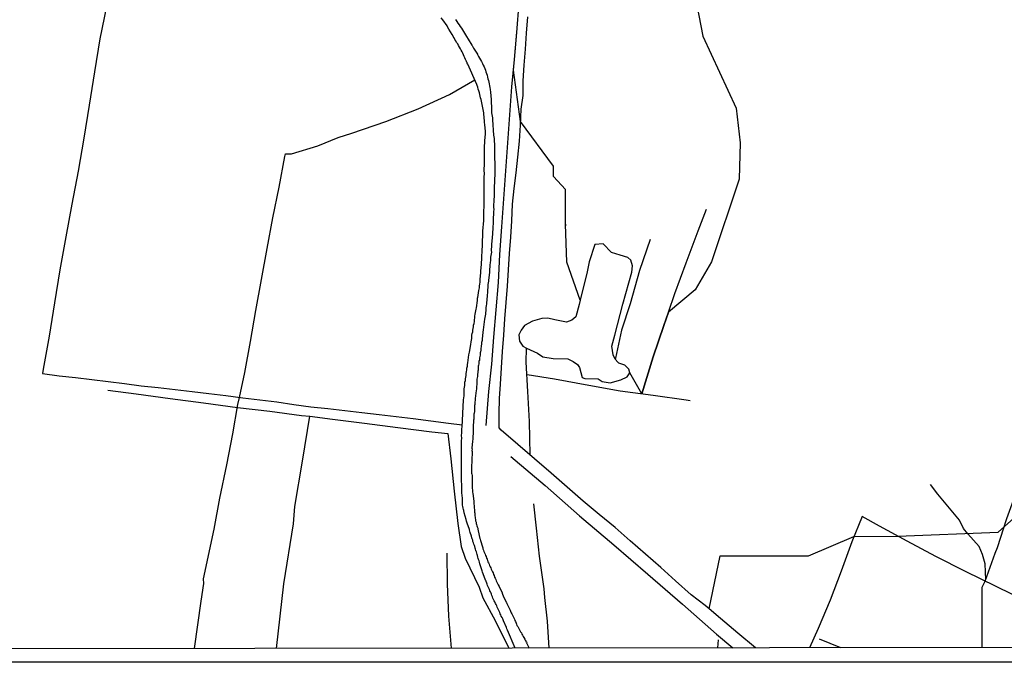
# Model space of a CAD drawing. Units: millimetres. Extents: x 185540 to 187954, y 1665972 to 1668746.
# Drawn here: x 187540 to 187717, y 1665972 to 1666087 of the extents above; entities that cross this region are included whole.
import ezdxf

# ---------------------------------------------------------------- set-up
doc = ezdxf.new("R2010")
doc.units = ezdxf.units.MM
for name, color, linetype in [('IMAGEM', 7, 'Continuous'), ('V-BANHADO', 3, 'Continuous'), ('V-LAGOA', 150, 'Continuous'), ('V-LOTE', 1, 'Continuous'), ('V-REFERENCIA', 2, 'Continuous'), ('V-TESTADA', 5, 'Continuous'), ('V-VALETA', 6, 'Continuous'), ('X-LIMITE_5000', 7, 'Continuous')]:
    doc.layers.add(name, color=color, linetype=linetype)
picture_1 = doc.add_image_def('image1.jpg', size_in_pixel=(4021, 4623))

msp = doc.modelspace()

# ---------------------------------------------------------------- linework, layer by layer
at = {"layer": 'V-BANHADO'}
for points in [[(187661.45, 1666089.59), (187662.5, 1666084.03), (187668.46, 1666071.11), (187669.22, 1666064.9), (187669.03, 1666058.38), (187664.09, 1666043.56), (187661.11, 1666038.56), (187656.35, 1666034.55), (187655.53, 1666032.17), (187653.59, 1666026.56), (187651.55, 1666019.94), (187649.41, 1666023.69), (187649.25, 1666024.35), (187648.52, 1666025.08), (187647.45, 1666025.42), (187647.28, 1666025.63), (187646.82, 1666026.15), (187646.47, 1666026.91), (187646.19, 1666028.49), (187646.73, 1666030.42), (187648.2, 1666036), (187649.77, 1666041.71), (187649.91, 1666042.86), (187649.6, 1666043.88), (187649.09, 1666044.38), (187647.67, 1666044.79), (187646.12, 1666045.23), (187644.63, 1666046.82), (187643.16, 1666046.71), (187642.12, 1666043.61), (187641.79, 1666041.81), (187640.54, 1666036.73), (187638.13, 1666043.53), (187637.89, 1666050.35), (187637.89, 1666050.06), (187637.92, 1666056.54), (187635.77, 1666058.88), (187635.77, 1666060.71), (187629.86, 1666068.71), (187628.59, 1666077.9), (187628.77, 1666079.81), (187629.16, 1666084.65), (187629.57, 1666090.06)], [(187671.97, 1665974.4), (187668.78, 1665977.03), (187665.69, 1665979.65), (187663.63, 1665981.39), (187665.64, 1665990.88), (187681.46, 1665990.88), (187689.56, 1665994.35), (187697.48, 1665994.4), (187715.44, 1665995.11), (187718.23, 1665997.65)]]:
    msp.add_lwpolyline(points, dxfattribs=at)
at = {"layer": 'V-LAGOA'}
msp.add_lwpolyline([(187630.93, 1666028.12), (187632.88, 1666027.21), (187633.86, 1666026.58), (187635.7, 1666026.26), (187638.34, 1666026.18), (187639.29, 1666025.74), (187640.05, 1666025.17), (187640.43, 1666024.63), (187640.89, 1666022.88), (187641.36, 1666022.65), (187643.73, 1666022.62), (187644.49, 1666022.15), (187645.88, 1666021.9), (187647.79, 1666022.42), (187648.96, 1666022.99), (187649.41, 1666023.69), (187649.25, 1666024.35), (187648.52, 1666025.08), (187647.45, 1666025.42), (187647.28, 1666025.63), (187646.82, 1666026.15), (187646.47, 1666026.91), (187646.19, 1666028.49), (187646.73, 1666030.42), (187648.2, 1666036), (187649.77, 1666041.71), (187649.91, 1666042.86), (187649.6, 1666043.88), (187649.09, 1666044.38), (187647.67, 1666044.79), (187646.12, 1666045.23), (187644.63, 1666046.82), (187643.16, 1666046.71), (187642.12, 1666043.61), (187641.79, 1666041.81), (187640.54, 1666036.73), (187640.38, 1666035.94), (187639.76, 1666033.71), (187639.04, 1666033.14), (187638.06, 1666032.76), (187636, 1666033.21), (187634.74, 1666033.46), (187633.65, 1666033.44), (187631.97, 1666032.94), (187630.55, 1666032.18), (187629.95, 1666031.33), (187629.55, 1666030.52), (187629.68, 1666029.35), (187630.25, 1666028.47), (187630.93, 1666028.09)], close=True, dxfattribs=at)
at = {"layer": 'V-LOTE'}
for points in [[(187629.16, 1666084.65), (187629.57, 1666090.06), (187630.03, 1666095.39), (187630.49, 1666100.72), (187631.07, 1666106.01), (187631.56, 1666111.37), (187632.11, 1666116.73), (187632.63, 1666122.12), (187633.28, 1666127.45), (187634.24, 1666132.71), (187635.17, 1666138.1), (187636.1, 1666143.55), (187637.13, 1666148.97), (187638, 1666154.58), (187638.96, 1666160.19), (187639.92, 1666165.96), (187639.97, 1666166.51)], [(187572.69, 1666135.23), (187571.95, 1666132.7), (187570.57, 1666127.85), (187568.34, 1666123.88), (187567.52, 1666122.49), (187564.47, 1666117.13), (187563, 1666114.4), (187562.21, 1666111.65), (187560.52, 1666106.04), (187558.95, 1666100.3), (187557.35, 1666094.75), (187555.66, 1666089.33), (187554.47, 1666083.53), (187553.51, 1666077.6), (187552.55, 1666071.67), (187551.59, 1666065.74), (187550.56, 1666059.84), (187549.47, 1666053.94), (187548.38, 1666048.04), (187547.32, 1666042.14), (187546.32, 1666036.21), (187545.36, 1666030.25), (187544.3, 1666024.32), (187544.18, 1666023.57)], [(187628.59, 1666077.9), (187628.77, 1666079.81), (187629.17, 1666084.73)], [(187623.69, 1666014.23), (187624.19, 1666020.34), (187624.68, 1666025.22), (187625.08, 1666030.1), (187625.48, 1666034.98), (187625.88, 1666039.86), (187626.15, 1666044.87), (187626.51, 1666049.88), (187626.87, 1666054.89), (187627.23, 1666059.9), (187627.59, 1666064.91), (187627.95, 1666069.92), (187628.31, 1666074.93), (187628.59, 1666077.9)], [(187544.18, 1666023.57), (187547.17, 1666023.18), (187550.07, 1666022.87), (187553, 1666022.5), (187555.93, 1666022.13), (187558.86, 1666021.76), (187561.87, 1666021.39), (187564.9, 1666021.08), (187567.94, 1666020.71), (187570.98, 1666020.34), (187574.02, 1666019.97), (187577.06, 1666019.6), (187580.1, 1666019.23), (187583.14, 1666018.86), (187586.18, 1666018.49), (187589.21, 1666018.01), (187592.25, 1666017.61), (187595.31, 1666017.3), (187598.37, 1666016.94), (187601.43, 1666016.58), (187604.49, 1666016.22), (187607.55, 1666015.86), (187610.61, 1666015.5), (187613.76, 1666015.07), (187616.91, 1666014.67), (187619.4, 1666014.39)]]:
    msp.add_lwpolyline(points, dxfattribs=at)
at = {"layer": 'V-REFERENCIA'}
for points in [[(187628.89, 1665974.36), (187627.49, 1665977.56), (187627.49, 1665977.59), (187627.45, 1665977.71), (187627.41, 1665977.82), (187627.35, 1665978.06), (187626.79, 1665979.24), (187626.66, 1665979.59), (187626.53, 1665979.84), (187626.4, 1665980.06), (187626.29, 1665980.32), (187626.19, 1665980.53), (187626.12, 1665980.75), (187625.99, 1665981), (187625.88, 1665981.22), (187625.76, 1665981.48), (187625.65, 1665981.69), (187625.58, 1665981.91), (187625.48, 1665982.16), (187625.37, 1665982.38), (187625.22, 1665982.64), (187625.11, 1665982.85), (187625, 1665983.07), (187624.9, 1665983.32), (187624.83, 1665983.54), (187624.72, 1665983.8), (187624.62, 1665984.01), (187624.57, 1665984.22), (187624.47, 1665984.44), (187624.36, 1665984.65), (187624.29, 1665984.87), (187624.16, 1665985.13), (187624.1, 1665985.21), (187624.04, 1665985.34), (187623.93, 1665985.6), (187623.89, 1665985.81), (187623.78, 1665986.03), (187623.67, 1665986.29), (187623.63, 1665986.5), (187623.59, 1665986.56), (187623.14, 1665987.7), (187623.03, 1665988), (187622.97, 1665988.24), (187622.58, 1665989.46), (187622.47, 1665989.74), (187622.43, 1665989.98), (187622.34, 1665990.24), (187622.25, 1665990.45), (187622.21, 1665990.67), (187622.12, 1665990.93), (187622.08, 1665991.14), (187622, 1665991.4), (187621.95, 1665991.61), (187621.91, 1665991.68), (187621.85, 1665991.83), (187621.78, 1665992.09), (187621.72, 1665992.3), (187621.63, 1665992.56), (187621.57, 1665992.77), (187621.48, 1665992.99), (187621.39, 1665993.24), (187621.31, 1665993.46), (187621.27, 1665993.72), (187621.18, 1665993.93), (187621.14, 1665994.15), (187621.03, 1665994.4), (187620.97, 1665994.62), (187620.88, 1665994.88), (187620.79, 1665995.09), (187620.75, 1665995.31), (187620.69, 1665995.56), (187620.67, 1665995.63), (187620.28, 1665996.77), (187620.19, 1665997.09), (187620.11, 1665997.39), (187619.74, 1665998.63), (187619.66, 1665999), (187619.63, 1665999.22), (187619.57, 1665999.47), (187619.53, 1665999.73), (187619.46, 1665999.95), (187619.46, 1666000.2), (187619.44, 1666000.42), (187619.42, 1666000.68), (187619.42, 1666000.89), (187619.42, 1666001.11), (187619.42, 1666001.36), (187619.38, 1666001.58), (187619.38, 1666001.84), (187619.33, 1666002.05), (187619.33, 1666002.26), (187619.33, 1666002.48), (187619.33, 1666002.69), (187619.33, 1666002.91), (187619.33, 1666003.17), (187619.33, 1666003.38), (187619.33, 1666003.64), (187619.31, 1666003.85), (187619.29, 1666004.07), (187619.27, 1666004.33), (187619.27, 1666004.54), (187619.25, 1666004.8), (187619.25, 1666005.01), (187619.25, 1666005.23), (187619.25, 1666005.51), (187619.25, 1666006.86), (187619.25, 1666007.2), (187619.25, 1666007.35), (187619.25, 1666008.75), (187619.25, 1666009.09), (187619.25, 1666009.31), (187619.25, 1666009.57), (187619.25, 1666009.78), (187619.25, 1666010.04), (187619.25, 1666010.25), (187619.25, 1666010.47), (187619.25, 1666010.73), (187619.25, 1666010.94), (187619.25, 1666011.2), (187619.25, 1666011.41), (187619.29, 1666011.63), (187619.31, 1666011.89), (187619.31, 1666012.1), (187619.29, 1666012.36), (187619.29, 1666012.57), (187619.31, 1666012.79), (187619.33, 1666013.05), (187619.33, 1666013.26), (187619.33, 1666013.52), (187619.33, 1666013.73), (187619.38, 1666013.95), (187619.62, 1666018.86), (187619.68, 1666019.23), (187619.72, 1666019.57), (187619.74, 1666019.88), (187619.72, 1666020.18), (187619.76, 1666020.52), (187619.76, 1666020.82), (187619.83, 1666021.12), (187619.85, 1666021.42), (187619.87, 1666021.72), (187619.89, 1666022.02), (187619.96, 1666022.32), (187620, 1666022.62), (187620.02, 1666022.92), (187620.11, 1666023.23), (187620.11, 1666023.57), (187620.17, 1666023.87), (187620.23, 1666024.21), (187620.23, 1666024.51), (187620.32, 1666024.86), (187620.36, 1666025.16), (187620.41, 1666025.46), (187620.41, 1666025.48), (187620.6, 1666026.92), (187620.69, 1666027.39), (187620.71, 1666027.41), (187620.92, 1666028.77), (187620.97, 1666029.24), (187621.05, 1666029.54), (187621.09, 1666029.84), (187621.12, 1666030.14), (187621.14, 1666030.44), (187621.18, 1666030.74), (187621.27, 1666031.04), (187621.29, 1666031.34), (187621.35, 1666031.64), (187621.39, 1666031.94), (187621.44, 1666032.25), (187621.52, 1666032.55), (187621.57, 1666032.89), (187621.61, 1666033.19), (187621.63, 1666033.53), (187621.65, 1666033.83), (187621.74, 1666034.18), (187621.78, 1666034.48), (187621.85, 1666034.78), (187621.89, 1666035.08), (187621.96, 1666035.32), (187622.12, 1666036.63), (187622.15, 1666037.1), (187622.17, 1666037.2), (187622.38, 1666038.47), (187622.47, 1666038.95), (187622.51, 1666039.29), (187622.58, 1666039.59), (187622.6, 1666039.93), (187622.6, 1666040.23), (187622.6, 1666040.58), (187622.66, 1666040.88), (187622.68, 1666041.18), (187622.71, 1666041.48), (187622.73, 1666041.78), (187622.73, 1666042.08), (187622.79, 1666042.38), (187622.81, 1666042.68), (187622.86, 1666042.98), (187622.86, 1666043.28), (187622.86, 1666043.58), (187622.9, 1666043.89), (187622.9, 1666044.19), (187622.9, 1666044.53), (187622.9, 1666044.83), (187622.94, 1666045.17), (187622.95, 1666045.41), (187623.03, 1666046.68), (187623.05, 1666047.15), (187623.03, 1666047.17), (187623.07, 1666048.44), (187623.11, 1666048.91), (187623.11, 1666049.25), (187623.16, 1666049.56), (187623.16, 1666049.86), (187623.18, 1666050.2), (187623.22, 1666050.5), (187623.24, 1666050.8), (187623.24, 1666051.1), (187623.26, 1666051.4), (187623.26, 1666051.7), (187623.24, 1666052), (187623.24, 1666052.3), (187623.26, 1666052.6), (187623.28, 1666052.91), (187623.31, 1666053.25), (187623.31, 1666053.55), (187623.33, 1666053.89), (187623.33, 1666054.19), (187623.33, 1666054.54), (187623.33, 1666054.84), (187623.35, 1666055.14), (187623.33, 1666055.16), (187623.33, 1666056.43), (187623.33, 1666056.9), (187623.33, 1666057.13), (187623.35, 1666058.45), (187623.35, 1666058.92), (187623.37, 1666059.22), (187623.39, 1666059.52), (187623.35, 1666059.82), (187623.35, 1666060.12), (187623.35, 1666060.42), (187623.37, 1666060.72), (187623.37, 1666061.02), (187623.37, 1666061.32), (187623.37, 1666061.62), (187623.37, 1666061.93), (187623.39, 1666062.23), (187623.39, 1666062.57), (187623.41, 1666062.87), (187623.41, 1666063.21), (187623.41, 1666063.51), (187623.37, 1666063.86), (187623.41, 1666064.16), (187623.41, 1666064.46), (187623.46, 1666064.76), (187623.46, 1666065.06), (187623.46, 1666065.3), (187623.57, 1666066.44), (187623.56, 1666066.91), (187623.55, 1666066.97), (187623.46, 1666068.15), (187623.41, 1666068.63), (187623.39, 1666068.97), (187623.33, 1666069.27), (187623.33, 1666069.61), (187623.28, 1666069.91), (187623.24, 1666070.26), (187623.2, 1666070.56), (187623.16, 1666070.86), (187623.07, 1666071.16), (187623.03, 1666071.46), (187622.94, 1666071.76), (187622.9, 1666072.06), (187622.86, 1666072.36), (187622.77, 1666072.66), (187622.7, 1666072.96), (187622.64, 1666073.26), (187622.55, 1666073.57), (187622.47, 1666073.87), (187622.38, 1666074.21), (187622.27, 1666074.51), (187622.17, 1666074.85), (187622.08, 1666075.15), (187622.04, 1666075.35), (187620.38, 1666078.97), (187620.36, 1666079.02), (187620.28, 1666079.15), (187620.26, 1666079.28), (187620.19, 1666079.4), (187620.15, 1666079.51), (187620.11, 1666079.58), (187620, 1666079.84), (187619.85, 1666080.14), (187619.76, 1666080.39), (187619.63, 1666080.65), (187619.48, 1666080.95), (187619.38, 1666081.21), (187619.2, 1666081.51), (187619.08, 1666081.77), (187618.9, 1666082.07), (187618.73, 1666082.33), (187618.58, 1666082.63), (187618.39, 1666082.89), (187618.24, 1666083.19), (187618.09, 1666083.44), (187617.94, 1666083.7), (187617.79, 1666083.96), (187617.64, 1666084.26), (187617.62, 1666084.32), (187617.01, 1666085.25), (187616.76, 1666085.68), (187616.67, 1666085.87), (187615.94, 1666086.94), (187615.64, 1666087.31)], [(187618.2, 1666087.01), (187618.45, 1666086.67), (187618.63, 1666086.37), (187618.84, 1666086.06), (187619.03, 1666085.76), (187619.25, 1666085.46), (187619.44, 1666085.16), (187619.61, 1666084.86), (187619.79, 1666084.56), (187620, 1666084.26), (187620.17, 1666083.96), (187620.49, 1666083.46), (187621.14, 1666082.43), (187621.2, 1666082.33), (187621.44, 1666081.88), (187622.11, 1666080.8), (187622.13, 1666080.74), (187622.3, 1666080.39), (187622.47, 1666080.09), (187622.68, 1666079.75), (187622.86, 1666079.45), (187623.01, 1666079.11), (187623.16, 1666078.81), (187623.31, 1666078.5), (187623.46, 1666078.2), (187623.56, 1666077.9), (187623.65, 1666077.6), (187623.76, 1666077.3), (187623.84, 1666077), (187623.91, 1666076.7), (187624.01, 1666076.4), (187624.1, 1666076.1), (187624.14, 1666075.8), (187624.23, 1666075.46), (187624.27, 1666075.11), (187624.34, 1666074.81), (187624.4, 1666074.47), (187624.44, 1666073.99), (187624.58, 1666072.68), (187624.57, 1666072.36), (187624.62, 1666071.09), (187624.64, 1666070.9), (187624.66, 1666070.6), (187624.66, 1666070.3), (187624.72, 1666070), (187624.74, 1666069.7), (187624.81, 1666069.4), (187624.83, 1666069.1), (187624.83, 1666068.75), (187624.87, 1666068.45), (187624.87, 1666068.11), (187624.87, 1666067.81), (187624.94, 1666067.47), (187624.96, 1666067.17), (187624.96, 1666066.86), (187625, 1666066.56), (187625.02, 1666066.26), (187625.07, 1666065.96), (187625.09, 1666065.66), (187625.11, 1666065.36), (187625.13, 1666065.06), (187625.15, 1666064.76), (187625.15, 1666064.46), (187625.17, 1666064.16), (187625.17, 1666063.82), (187625.2, 1666063.47), (187625.2, 1666063.17), (187625.17, 1666062.83), (187625.17, 1666062.35), (187625.22, 1666061.09), (187625.24, 1666060.81), (187625.22, 1666059.11), (187625.22, 1666058.92), (187625.2, 1666058.62), (187625.17, 1666058.27), (187625.17, 1666057.97), (187625.15, 1666057.63), (187625.13, 1666057.33), (187625.13, 1666056.99), (187625.13, 1666056.69), (187625.13, 1666056.38), (187625.13, 1666056.08), (187625.09, 1666055.78), (187625.09, 1666055.48), (187625.09, 1666055.18), (187625.07, 1666054.88), (187625.07, 1666054.58), (187625.05, 1666054.28), (187625, 1666053.94), (187625, 1666053.64), (187625.02, 1666053.33), (187625.05, 1666052.99), (187625, 1666052.52), (187624.92, 1666051.04), (187624.92, 1666050.8), (187624.88, 1666049.49), (187624.87, 1666049.34), (187624.85, 1666049.04), (187624.83, 1666048.74), (187624.83, 1666048.44), (187624.79, 1666048.14), (187624.74, 1666047.79), (187624.7, 1666047.49), (187624.7, 1666047.15), (187624.66, 1666046.85), (187624.66, 1666046.51), (187624.62, 1666046.2), (187624.57, 1666045.9), (187624.59, 1666045.6), (187624.62, 1666045.3), (187624.57, 1666045), (187624.55, 1666044.7), (187624.49, 1666044.4), (187624.47, 1666044.1), (187624.44, 1666043.8), (187624.4, 1666043.46), (187624.36, 1666042.98), (187624.28, 1666041.97), (187624.27, 1666041.74), (187624.1, 1666040.21), (187624.08, 1666040.11), (187624.04, 1666039.8), (187624.01, 1666039.5), (187623.99, 1666039.2), (187623.97, 1666038.9), (187623.93, 1666038.6), (187623.93, 1666038.3), (187623.93, 1666038), (187623.89, 1666037.66), (187623.84, 1666037.31), (187623.8, 1666037.01), (187623.8, 1666036.67), (187623.76, 1666036.37), (187623.74, 1666036.03), (187623.67, 1666035.72), (187623.65, 1666035.42), (187623.63, 1666035.12), (187623.61, 1666034.82), (187623.59, 1666034.52), (187623.54, 1666034.22), (187623.5, 1666033.92), (187623.46, 1666033.62), (187623.41, 1666033.32), (187623.33, 1666032.85), (187623.2, 1666031.86), (187623.12, 1666031.41), (187623.11, 1666031), (187622.99, 1666029.73), (187622.94, 1666029.5), (187622.86, 1666029.15), (187622.84, 1666028.85), (187622.79, 1666028.51), (187622.73, 1666027.95), (187622.73, 1666027.74), (187622.68, 1666027.48), (187622.64, 1666027.26), (187622.62, 1666027.05), (187622.6, 1666026.83), (187622.53, 1666026.62), (187622.49, 1666026.4), (187622.49, 1666026.19), (187622.47, 1666025.97), (187622.47, 1666025.89), (187622.43, 1666025.89), (187622.38, 1666025.72), (187622.38, 1666025.5), (187622.36, 1666025.29), (187622.34, 1666025.07), (187622.28, 1666024.86), (187622.25, 1666024.64), (187622.25, 1666024.43), (187622.23, 1666024.15), (187622.17, 1666023.96), (187622.17, 1666023.74), (187622.15, 1666023.48), (187622.12, 1666023.27), (187622.12, 1666023.05), (187622.08, 1666022.8), (187622.04, 1666022.58), (187622.04, 1666022.37), (187622, 1666022.07), (187621.96, 1666020.75), (187621.91, 1666020.52), (187621.7, 1666019.12), (187621.72, 1666018.97), (187621.7, 1666018.72), (187621.68, 1666018.5), (187621.65, 1666018.24), (187621.65, 1666018.03), (187621.61, 1666017.81), (187621.57, 1666017.6), (187621.57, 1666017.38), (187621.57, 1666017.17), (187621.57, 1666016.95), (187621.57, 1666016.74), (187621.52, 1666016.48), (187621.48, 1666016.27), (187621.48, 1666016.05), (187621.46, 1666015.84), (187621.46, 1666015.62), (187621.46, 1666015.41), (187621.44, 1666015.19), (187621.44, 1666014.98), (187621.39, 1666014.72), (187621.37, 1666014.42), (187621.35, 1666014.25), (187621.35, 1666014.03), (187621.35, 1666013.78), (187621.35, 1666013.56), (187621.35, 1666013.22), (187621.27, 1666011.86), (187621.27, 1666011.8), (187621.25, 1666011.46), (187621.14, 1666010.19), (187621.16, 1666010.04), (187621.14, 1666009.78), (187621.16, 1666009.57), (187621.18, 1666009.35), (187621.18, 1666009.14), (187621.18, 1666008.88), (187621.14, 1666008.62), (187621.14, 1666008.41), (187621.14, 1666008.19), (187621.14, 1666007.98), (187621.12, 1666007.72), (187621.09, 1666007.5), (187621.05, 1666007.29), (187621.05, 1666007.08), (187621.05, 1666006.82), (187621.05, 1666006.6), (187621.07, 1666006.39), (187621.07, 1666006.17), (187621.07, 1666005.96), (187621.07, 1666005.74), (187621.12, 1666005.53), (187621.16, 1666005.31), (187621.16, 1666005.06), (187621.16, 1666004.84), (187621.16, 1666004.63), (187621.18, 1666004.41), (187621.16, 1666004.2), (187621.18, 1666003.94), (187621.18, 1666003.73), (187621.18, 1666003.38), (187621.23, 1666002.33), (187621.29, 1666002.05), (187621.48, 1666000.7), (187621.48, 1666000.59), (187621.48, 1666000.37), (187621.5, 1666000.16), (187621.52, 1665999.9), (187621.52, 1665999.69), (187621.54, 1665999.47), (187621.59, 1665999.22), (187621.61, 1665999), (187621.61, 1665998.74), (187621.65, 1665998.53), (187621.65, 1665998.31), (187621.67, 1665998.06), (187621.72, 1665997.84), (187621.74, 1665997.63), (187621.76, 1665997.41), (187621.8, 1665997.2), (187621.87, 1665996.94), (187621.91, 1665996.72), (187621.97, 1665996.51), (187622.04, 1665996.29), (187622.06, 1665996.08), (187622.17, 1665995.86), (187622.21, 1665995.65), (187622.27, 1665995.35), (187622.56, 1665993.99), (187622.6, 1665993.86), (187622.68, 1665993.63), (187623.03, 1665992.49), (187623.07, 1665992.34), (187623.11, 1665992.13), (187623.22, 1665991.91), (187623.28, 1665991.66), (187623.37, 1665991.44), (187623.48, 1665991.18), (187623.59, 1665990.97), (187623.67, 1665990.75), (187623.76, 1665990.5), (187623.87, 1665990.28), (187623.93, 1665990.07), (187624.01, 1665989.85), (187624.12, 1665989.64), (187624.21, 1665989.38), (187624.27, 1665989.16), (187624.38, 1665988.95), (187624.51, 1665988.73), (187624.59, 1665988.52), (187624.7, 1665988.26), (187624.81, 1665988.05), (187624.92, 1665987.83), (187625, 1665987.58), (187625.09, 1665987.36), (187625.2, 1665987.1), (187625.3, 1665986.89), (187625.39, 1665986.67), (187625.48, 1665986.42), (187625.6, 1665986.2), (187625.71, 1665985.94), (187625.84, 1665985.73), (187625.99, 1665985.38), (187626.53, 1665984.24), (187626.55, 1665984.22), (187626.61, 1665984.01), (187626.76, 1665983.71), (187627.28, 1665982.61), (187627.32, 1665982.55), (187627.41, 1665982.33), (187627.52, 1665982.12), (187627.62, 1665981.86), (187627.75, 1665981.65), (187627.84, 1665981.43), (187627.97, 1665981.18), (187628.05, 1665980.96), (187628.18, 1665980.7), (187628.29, 1665980.49), (187628.42, 1665980.27), (187628.52, 1665980.02), (187628.65, 1665979.8), (187628.76, 1665979.54), (187628.85, 1665979.33), (187628.95, 1665979.11), (187629.04, 1665978.86), (187629.13, 1665978.64), (187629.21, 1665978.43), (187629.34, 1665978.21), (187629.47, 1665978), (187629.6, 1665977.74), (187629.73, 1665977.52), (187629.86, 1665977.31), (187629.99, 1665977.09), (187630.09, 1665976.88), (187630.22, 1665976.67), (187630.31, 1665976.45), (187630.44, 1665976.24), (187630.59, 1665975.98), (187630.7, 1665975.76), (187630.78, 1665975.63), (187630.8, 1665975.55), (187630.96, 1665975.4), (187630.92, 1665975.29), (187631.39, 1665974.36)]]:
    msp.add_lwpolyline(points, dxfattribs=at)
at = {"layer": 'V-TESTADA'}
msp.add_lwpolyline([(187623.69, 1666014.23), (187624.19, 1666020.34), (187624.68, 1666025.22), (187625.08, 1666030.1), (187625.48, 1666034.98), (187625.88, 1666039.86), (187626.15, 1666044.87), (187626.51, 1666049.88), (187626.87, 1666054.89), (187627.23, 1666059.9), (187627.59, 1666064.91), (187627.95, 1666069.92), (187628.31, 1666074.93), (187628.77, 1666079.81), (187629.17, 1666084.73)], dxfattribs=at)
at = {"layer": 'V-VALETA'}
for points in [[(187663.63, 1665981.39), (187662.95, 1665981.97), (187660.41, 1665983.91), (187657.62, 1665986.4), (187654.97, 1665988.81), (187652.24, 1665991.2), (187649.51, 1665993.59), (187646.78, 1665995.98), (187643.93, 1665998.28), (187641.08, 1666000.72), (187638.21, 1666003.18), (187635.34, 1666005.73), (187632.36, 1666008.3), (187629.38, 1666010.87), (187626.4, 1666013.44), (187626, 1666013.81), (187626.01, 1666016.39), (187626.07, 1666019.1), (187626.24, 1666021.64), (187626.41, 1666024.6), (187626.62, 1666027.53), (187626.83, 1666030.46), (187627.04, 1666033.39), (187627.29, 1666036.29), (187627.49, 1666039.22), (187627.69, 1666042.15), (187627.89, 1666045.08), (187628.09, 1666048.01), (187628.29, 1666050.94), (187628.42, 1666053.9), (187628.73, 1666056.72), (187629.04, 1666059.54), (187629.35, 1666062.36), (187629.66, 1666065.2), (187629.83, 1666068.08), (187629.95, 1666070.92), (187630.29, 1666073.36), (187630.31, 1666075.99), (187630.48, 1666078.81), (187630.71, 1666081.69), (187630.94, 1666084.57), (187631.14, 1666087.47)], [(187571.44, 1665974.29), (187572.64, 1665982.79), (187573.09, 1665985.96), (187573.06, 1665986.75), (187574.95, 1665995.7), (187575.95, 1666001.26), (187577.2, 1666007.22), (187578.32, 1666012.74), (187579.19, 1666018), (187579.49, 1666019.3), (187580.44, 1666023.74), (187581.44, 1666029.29), (187582.44, 1666034.84), (187583.44, 1666040.39), (187584.44, 1666045.94), (187585.44, 1666051.49), (187586.59, 1666056.97), (187587.59, 1666062.45), (187587.7, 1666062.94), (187588.78, 1666062.91), (187593.55, 1666064.39), (187597.17, 1666065.86), (187599.64, 1666066.65), (187605.7, 1666068.72), (187611.5, 1666070.98), (187617.11, 1666073.56), (187621.64, 1666076.21)], [(187656.35, 1666034.55), (187657.51, 1666037.91), (187659.52, 1666043.39), (187661.65, 1666049.13), (187663.15, 1666053.03)], [(187653.05, 1666047.56), (187651.19, 1666042.05), (187649.5, 1666036.06), (187647.93, 1666031.33), (187646.87, 1666026.29), (187646.82, 1666026.15)], [(187651.55, 1666019.94), (187653.59, 1666026.56), (187655.53, 1666032.17), (187656.35, 1666034.55)], [(187631.57, 1666008.98), (187631.48, 1666014.99), (187631.18, 1666020.35), (187630.88, 1666025.61), (187630.93, 1666028.12)], [(187631.01, 1666023.41), (187635.92, 1666022.59), (187642.07, 1666021.5), (187647.71, 1666020.44), (187653.64, 1666019.67), (187659.51, 1666018.83), (187660.25, 1666018.72)], [(187555.89, 1666020.57), (187560.98, 1666019.94), (187567.04, 1666019.07), (187573.03, 1666018.33), (187579.11, 1666017.49), (187584.91, 1666016.81), (187590.59, 1666016.04), (187592.09, 1666015.9), (187596.17, 1666015.39), (187601.91, 1666014.68), (187607.84, 1666013.91), (187613.96, 1666013.14), (187616.79, 1666012.81), (187617.33, 1666008.29), (187617.98, 1666002.49), (187618.63, 1665996.69), (187619.21, 1665992.6), (187619.94, 1665990.51), (187622.45, 1665985.28), (187623.1, 1665983.4), (187625.28, 1665979.29), (187627.72, 1665974.35)], [(187586.14, 1665974.31), (187587.44, 1665985.86), (187589.18, 1665996.64), (187589.4, 1665999.71), (187590.79, 1666007.86), (187592.09, 1666015.92)], [(187628.13, 1666008.7), (187634.23, 1666003.48), (187640.44, 1665998.09), (187646.56, 1665992.86), (187652.68, 1665987.63), (187658.89, 1665982.24), (187664.98, 1665976.85), (187667.89, 1665974.4)], [(187713.21, 1665986.62), (187713.12, 1665989.46), (187712.64, 1665991.11), (187712.04, 1665992.56), (187710, 1665994.85), (187709.24, 1665995.77), (187708.51, 1665997.29), (187704.64, 1666001.95), (187703.3, 1666003.67)], [(187712.59, 1665974.45), (187712.59, 1665985.3), (187713.12, 1665986.36), (187714.91, 1665991.37), (187715.29, 1665992.41), (187717.01, 1665997.61), (187718.39, 1666001.55)], [(187635, 1665974.36), (187634.65, 1665979.21), (187634.19, 1665983.43), (187634.1, 1665985.01), (187633.23, 1665990.81), (187632.68, 1665995.88), (187632.25, 1666000.23)], [(187738.64, 1665974.48), (187732.04, 1665977.36), (187730.32, 1665978.13), (187726.14, 1665980), (187720.56, 1665982.7), (187715.07, 1665985.4), (187709.58, 1665988.1), (187704.28, 1665990.8), (187699.14, 1665993.5), (187694.16, 1665996.2), (187691.05, 1665997.92), (187689.18, 1665993.43), (187687.3, 1665988.14), (187685.32, 1665982.94), (187683.15, 1665977.9), (187681.65, 1665974.41)], [(187617.45, 1665974.34), (187617.01, 1665980.1), (187616.74, 1665985.9), (187616.69, 1665991.35)], [(187671.97, 1665974.4), (187668.78, 1665977.03), (187665.69, 1665979.65), (187663.63, 1665981.39)], [(187665.21, 1665974.4), (187665.33, 1665975.82)], [(187687.25, 1665974.42), (187683.44, 1665975.98)]]:
    msp.add_lwpolyline(points, dxfattribs=at)
at = {"layer": 'X-LIMITE_5000'}
msp.add_lwpolyline([(185540.96, 1668743.24), (186022.93, 1668743.86), (186504.9, 1668744.46), (186986.87, 1668745.04), (187468.84, 1668745.6), (187950.8, 1668746.14), (187951.41, 1668191.86), (187952.02, 1667637.57), (187952.62, 1667083.29), (187953.23, 1666529), (187953.84, 1665974.72), (187471.99, 1665974.18), (186990.14, 1665973.62), (186508.3, 1665973.04), (186026.45, 1665972.44), (185544.6, 1665971.82), (185543.87, 1666526.1), (185543.15, 1667080.39), (185542.42, 1667634.67), (185541.69, 1668188.96), (185540.96, 1668743.24)], dxfattribs=at)

# ---------------------------------------------------------------- referenced raster images: frames only (the image files are external)
at = {"layer": 'IMAGEM'}
image = msp.add_image(picture_1, insert=(185540.32, 1665971.82), size_in_units=(2413.36, 2774.68), dxfattribs=at)
image.dxf.flags = 7

doc.saveas('drawing.dxf')
